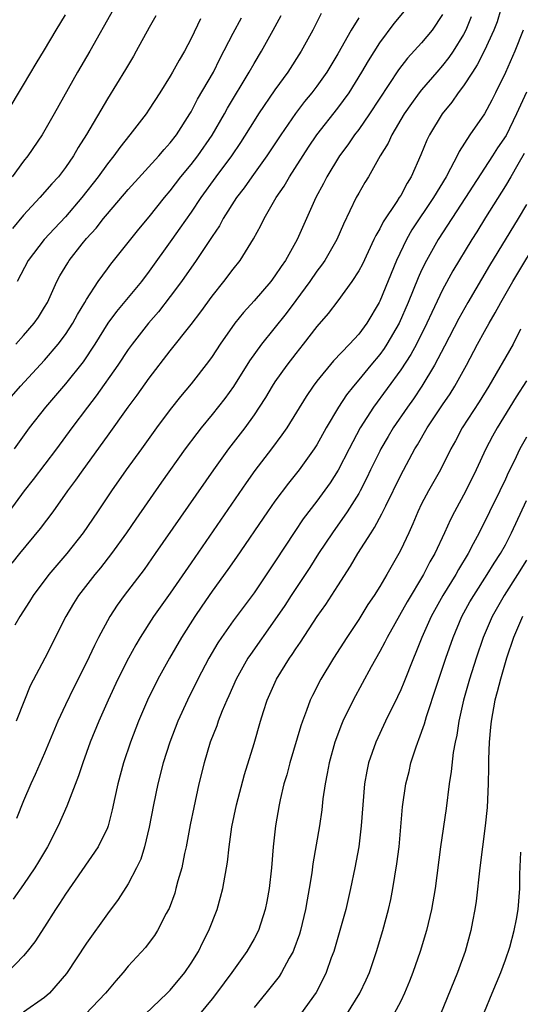
# Model space of a CAD drawing. Units: inches. Extents: x 2613000 to 2616000, y 1482000 to 1485000.
# Drawn here: x 2613287 to 2613334, y 1482688 to 1482782 of the extents above; entities that cross this region are included whole.
import ezdxf

# ---------------------------------------------------------------- set-up
doc = ezdxf.new("R2010")
doc.units = ezdxf.units.IN
doc.header["$MEASUREMENT"] = 0
doc.layers.add('LD26131482_2ft', color=6, linetype='Continuous')

msp = doc.modelspace()

# ---------------------------------------------------------------- linework, layer by layer
at = {"layer": 'LD26131482_2ft'}
for points, elevation in [([(2613295.582, 1482783), (2613293.324, 1482779), (2613292.155, 1482777), (2613289.932, 1482773), (2613288.768, 1482771), (2613287.4, 1482769), (2613287, 1482768.487), (2613285.91, 1482767)], 10288), ([(2613285.914, 1482730.086), (2613286.648, 1482731), (2613288.614, 1482733.386), (2613289.811, 1482735), (2613291.24, 1482737), (2613291.992, 1482738.008), (2613292.677, 1482739), (2613295, 1482742.231), (2613297, 1482744.998), (2613297.858, 1482746.142), (2613299, 1482747.755), (2613301, 1482750.373), (2613303, 1482752.884), (2613303.914, 1482754.086), (2613305, 1482755.579), (2613306.125, 1482757), (2613307, 1482758.163), (2613307.662, 1482759), (2613308.942, 1482761.058), (2613309.654, 1482762.346), (2613309.971, 1482763), (2613311.126, 1482765), (2613311.886, 1482766.114), (2613312.387, 1482767), (2613314.187, 1482769.813), (2613315, 1482771.017), (2613317, 1482773.54), (2613318.067, 1482775), (2613319.306, 1482777), (2613319.919, 1482778.081), (2613321, 1482779.802), (2613322.377, 1482781.623), (2613323.513, 1482783)], 10274), ([(2613332.577, 1482783), (2613332.196, 1482781.804), (2613331.896, 1482781), (2613331, 1482779.051), (2613330.311, 1482777.689), (2613329.844, 1482777), (2613329, 1482775.693), (2613328.48, 1482775), (2613327.883, 1482774.117), (2613326.971, 1482773), (2613325.744, 1482771), (2613325.498, 1482770.502), (2613324.916, 1482769.084), (2613324.002, 1482767), (2613323.611, 1482766.389), (2613323, 1482765.219), (2613322.866, 1482765), (2613322.634, 1482764.634), (2613321.314, 1482762.686), (2613321, 1482762.034), (2613320.615, 1482761.384), (2613320.452, 1482761), (2613319.348, 1482758.652), (2613319, 1482757.996), (2613318.353, 1482757), (2613317, 1482755.149), (2613316.079, 1482753.92), (2613315, 1482752.685), (2613313.707, 1482751), (2613313, 1482750.117), (2613312.14, 1482749), (2613311, 1482747.394), (2613310.738, 1482747), (2613310.087, 1482745.913), (2613309.503, 1482745), (2613309, 1482744.252), (2613308.108, 1482743), (2613306.565, 1482741), (2613305.116, 1482739), (2613299.576, 1482731), (2613298.503, 1482729.497), (2613296.614, 1482727), (2613295.938, 1482726.062), (2613295.24, 1482725), (2613294.155, 1482723), (2613293.763, 1482722.237), (2613293, 1482720.61), (2613291.794, 1482718.206), (2613291, 1482716.568), (2613290.278, 1482715), (2613289, 1482711.924), (2613288.11, 1482709.89), (2613287.682, 1482709), (2613287, 1482707.394), (2613286.312, 1482705.688)], 10268), ([(2613284.989, 1482745.011), (2613286.703, 1482747), (2613289, 1482749.48), (2613290.309, 1482751), (2613291, 1482751.918), (2613291.704, 1482753), (2613292.151, 1482753.849), (2613292.853, 1482755), (2613293, 1482755.267), (2613294.126, 1482757), (2613295, 1482758.207), (2613295.338, 1482758.662), (2613297, 1482760.715), (2613298.002, 1482761.998), (2613299, 1482763.183), (2613300.446, 1482765), (2613301, 1482765.655), (2613302.028, 1482767), (2613303, 1482768.166), (2613303.64, 1482769), (2613305.018, 1482770.982), (2613306.171, 1482773), (2613306.46, 1482773.54), (2613308.544, 1482777), (2613309, 1482777.828), (2613309.702, 1482779), (2613310.824, 1482781), (2613311.592, 1482782.408)], 10280), ([(2613285.34, 1482773), (2613287, 1482775.767), (2613288.194, 1482777.806), (2613289, 1482779.107), (2613290.113, 1482781), (2613291, 1482782.456)], 10290), ([(2613319, 1482782.181), (2613318.281, 1482781), (2613317, 1482778.748), (2613315.938, 1482777), (2613315, 1482775.666), (2613314.504, 1482775), (2613313.825, 1482774.175), (2613312.96, 1482773.04), (2613311.545, 1482771), (2613310.228, 1482769), (2613308.79, 1482767), (2613308.06, 1482765.94), (2613307.339, 1482765), (2613306.066, 1482763), (2613305.693, 1482762.307), (2613305, 1482761.298), (2613304.889, 1482761.111), (2613303.461, 1482759), (2613302.064, 1482757), (2613301, 1482755.547), (2613299.892, 1482754.108), (2613298.939, 1482753), (2613297.365, 1482751), (2613297, 1482750.497), (2613296, 1482749), (2613293.933, 1482746.067), (2613293.096, 1482745), (2613291.605, 1482743), (2613290.143, 1482741), (2613287.919, 1482738.081), (2613287.047, 1482737), (2613285.583, 1482735)], 10276), ([(2613299.627, 1482782.372), (2613299, 1482781.269), (2613297.761, 1482779), (2613297.482, 1482778.518), (2613296.743, 1482777.257), (2613295, 1482774.441), (2613293.019, 1482771.019), (2613292.224, 1482769.776), (2613291.774, 1482769), (2613291, 1482767.878), (2613290.327, 1482767), (2613289.694, 1482766.306), (2613288.559, 1482765), (2613287, 1482763.333), (2613285.939, 1482762.061)], 10286), ([(2613315.419, 1482782.58), (2613314.625, 1482781), (2613313.501, 1482779), (2613312.218, 1482777), (2613311, 1482775.315), (2613309.424, 1482773), (2613309, 1482772.349), (2613307.72, 1482770.28), (2613306.841, 1482769), (2613305.368, 1482767), (2613303.927, 1482765), (2613303, 1482763.619), (2613301.928, 1482762.072), (2613301.147, 1482761), (2613299, 1482757.984), (2613298.249, 1482757), (2613295.882, 1482754.118), (2613295.056, 1482753), (2613293.788, 1482751), (2613292.677, 1482749.323), (2613291, 1482747.219), (2613289.084, 1482745), (2613287.525, 1482743), (2613286.095, 1482741)], 10278), ([(2613327, 1482782.51), (2613326.013, 1482781), (2613325, 1482779.788), (2613323.663, 1482778.337), (2613322.796, 1482777.204), (2613320.037, 1482773), (2613319, 1482771.517), (2613318.602, 1482771), (2613317.952, 1482770.048), (2613317.164, 1482769), (2613315.952, 1482767), (2613315.637, 1482766.363), (2613314.903, 1482765), (2613313.112, 1482761), (2613312.001, 1482759), (2613311.58, 1482758.42), (2613311, 1482757.524), (2613310.604, 1482757), (2613309, 1482755.161), (2613307.98, 1482754.02), (2613307.182, 1482753), (2613305.773, 1482751), (2613305, 1482749.818), (2613304.662, 1482749.338), (2613303, 1482747.227), (2613301.981, 1482746.019), (2613301, 1482744.762), (2613299.691, 1482743), (2613298.242, 1482741), (2613296.803, 1482739), (2613295.402, 1482737), (2613294.071, 1482735), (2613292.701, 1482733), (2613291.116, 1482731), (2613289.411, 1482729), (2613287.9, 1482727), (2613287.561, 1482726.439), (2613286.648, 1482725), (2613286.175, 1482724.175)], 10272), ([(2613286.257, 1482751), (2613287, 1482751.832), (2613288.009, 1482753), (2613288.413, 1482753.587), (2613289, 1482754.531), (2613289.273, 1482755), (2613290.181, 1482757), (2613290.472, 1482757.528), (2613291.21, 1482758.79), (2613291.347, 1482759), (2613292.596, 1482760.596), (2613293, 1482761.097), (2613293.918, 1482762.083), (2613294.615, 1482763), (2613295, 1482763.47), (2613297, 1482765.765), (2613299.928, 1482769), (2613300.412, 1482769.588), (2613301, 1482770.224), (2613301.602, 1482771), (2613302.877, 1482773), (2613303, 1482773.211), (2613303.603, 1482774.397), (2613305.123, 1482777), (2613305.742, 1482778.258), (2613307, 1482780.714), (2613307.815, 1482782.185)], 10282), ([(2613329.726, 1482782.274), (2613329.209, 1482781), (2613329, 1482780.595), (2613328.02, 1482779), (2613327.608, 1482778.392), (2613327, 1482777.62), (2613326.45, 1482777), (2613325, 1482775.3), (2613324.762, 1482775), (2613324.019, 1482773.981), (2613323.337, 1482773), (2613322.147, 1482771), (2613321.795, 1482770.205), (2613321.045, 1482769), (2613319.913, 1482767), (2613319.567, 1482766.433), (2613319, 1482765.445), (2613318.76, 1482765), (2613317.538, 1482762.462), (2613316.902, 1482761), (2613315.752, 1482759), (2613315.448, 1482758.552), (2613315, 1482757.968), (2613314.34, 1482757), (2613313, 1482755.189), (2613312.057, 1482753.942), (2613309.717, 1482751), (2613308.58, 1482749.42), (2613307.037, 1482746.963), (2613306.198, 1482745.802), (2613305, 1482744.282), (2613303.94, 1482743), (2613303.525, 1482742.475), (2613302.442, 1482741), (2613300.181, 1482737.819), (2613297.711, 1482734.289), (2613296.831, 1482733), (2613295.394, 1482731), (2613294.349, 1482729.651), (2613293.807, 1482729), (2613292.251, 1482727), (2613291.763, 1482726.237), (2613291.029, 1482725), (2613289.024, 1482721), (2613287.635, 1482718.364), (2613287.081, 1482717), (2613286.304, 1482715)], 10270), ([(2613303.904, 1482782.096), (2613303, 1482780.194), (2613302.365, 1482779), (2613301.854, 1482778.146), (2613301.233, 1482777), (2613301, 1482776.6), (2613300.003, 1482775), (2613299, 1482773.444), (2613298.696, 1482773), (2613297.151, 1482771), (2613296.198, 1482769.802), (2613295.632, 1482769), (2613295, 1482768.218), (2613294.132, 1482767), (2613292.573, 1482765), (2613291, 1482763.168), (2613289.941, 1482762.059), (2613288.98, 1482761), (2613287.445, 1482759), (2613286.374, 1482757)], 10284), ([(2613334.7, 1482781), (2613333.909, 1482779), (2613333, 1482776.953), (2613332.044, 1482775), (2613331.689, 1482774.311), (2613330.987, 1482773.013), (2613329.61, 1482771), (2613328.589, 1482769.411), (2613328.398, 1482769), (2613327.77, 1482767.77), (2613327.337, 1482767), (2613326.14, 1482765), (2613324.079, 1482761.921), (2613323.545, 1482761), (2613322.588, 1482759), (2613321, 1482755.122), (2613320.937, 1482755), (2613319.757, 1482753), (2613319, 1482751.972), (2613318.108, 1482751), (2613316.586, 1482749.415), (2613315, 1482747.467), (2613314.646, 1482747), (2613313.979, 1482746.022), (2613312.123, 1482743), (2613311.669, 1482742.331), (2613310.672, 1482741), (2613309.075, 1482738.925), (2613308.24, 1482737.76), (2613303, 1482730.113), (2613301, 1482727.236), (2613299.416, 1482725), (2613298.141, 1482723), (2613297.717, 1482722.283), (2613297.023, 1482721), (2613296.009, 1482719), (2613295.069, 1482717), (2613294.169, 1482715), (2613293.356, 1482713), (2613292.646, 1482711), (2613292.243, 1482709.757), (2613291.273, 1482707.273), (2613291.132, 1482706.868), (2613290.318, 1482705), (2613289.28, 1482703), (2613288.432, 1482701.568), (2613288.079, 1482701), (2613287, 1482699.407), (2613285.993, 1482698.007)], 10266), ([(2613335, 1482775.074), (2613334.07, 1482773), (2613333.061, 1482770.939), (2613332.239, 1482769.761), (2613331.769, 1482769), (2613329.892, 1482766.108), (2613329.191, 1482765), (2613326.588, 1482761), (2613325.453, 1482759), (2613325, 1482758.078), (2613324.661, 1482757.339), (2613323.715, 1482755), (2613322.843, 1482753), (2613321.689, 1482751), (2613321.417, 1482750.584), (2613321, 1482750.022), (2613320.139, 1482749), (2613319, 1482747.6), (2613318.483, 1482747), (2613317.827, 1482746.173), (2613317.051, 1482745), (2613315.873, 1482743), (2613315, 1482741.395), (2613314.753, 1482741), (2613313.3, 1482739), (2613312.276, 1482737.724), (2613311, 1482735.995), (2613310.301, 1482735), (2613307.332, 1482730.668), (2613306.508, 1482729.492), (2613305, 1482727.404), (2613304.017, 1482725.983), (2613303.348, 1482725), (2613302.077, 1482723), (2613300.918, 1482721), (2613299.82, 1482719), (2613298.832, 1482717), (2613297.964, 1482715), (2613297.203, 1482713), (2613296.545, 1482711), (2613295.996, 1482709), (2613295.709, 1482707.709), (2613295.469, 1482706.531), (2613295.084, 1482705), (2613295, 1482704.793), (2613294.109, 1482703), (2613291, 1482698.483), (2613290.433, 1482697.567), (2613290.043, 1482697), (2613289, 1482695.355), (2613288.069, 1482693.931), (2613287.349, 1482693), (2613287, 1482692.591), (2613285.457, 1482691)], 10264), ([(2613334.786, 1482769.214), (2613334.177, 1482768.177), (2613333.52, 1482767), (2613333, 1482766.124), (2613331.091, 1482763.091), (2613330.259, 1482761.741), (2613329.78, 1482761), (2613327.985, 1482758.015), (2613327, 1482756.201), (2613325.969, 1482754.031), (2613325.506, 1482753), (2613324.505, 1482751), (2613323.976, 1482750.024), (2613323, 1482748.541), (2613320.421, 1482745), (2613319.135, 1482743), (2613318.075, 1482741), (2613317.04, 1482738.96), (2613316.253, 1482737.746), (2613315, 1482736.022), (2613313.69, 1482734.31), (2613312.883, 1482733.117), (2613311, 1482730.223), (2613309, 1482727.265), (2613307, 1482724.568), (2613305.888, 1482723), (2613305.531, 1482722.469), (2613304.67, 1482721), (2613303.628, 1482719), (2613302.655, 1482717), (2613301.74, 1482715), (2613300.96, 1482713), (2613300.331, 1482711), (2613299.815, 1482709), (2613299.393, 1482707), (2613299, 1482704.865), (2613298.556, 1482703), (2613298.183, 1482701.817), (2613297.788, 1482701), (2613297, 1482699.471), (2613296.039, 1482697.961), (2613295, 1482696.591), (2613293, 1482693.802), (2613291.113, 1482690.887), (2613289.464, 1482689), (2613289, 1482688.602), (2613287, 1482687.197)], 10262), ([(2613335, 1482764.336), (2613334.208, 1482763), (2613331.485, 1482758.515), (2613329.418, 1482755), (2613328.558, 1482753.442), (2613327.198, 1482750.802), (2613326.241, 1482749), (2613325.012, 1482746.988), (2613324.21, 1482745.79), (2613323.648, 1482745), (2613322.298, 1482743), (2613321.813, 1482742.187), (2613321.112, 1482741), (2613321, 1482740.783), (2613320.125, 1482739), (2613319.771, 1482738.229), (2613319.138, 1482737), (2613319, 1482736.752), (2613317.897, 1482735), (2613316.484, 1482733), (2613315.152, 1482731), (2613314.319, 1482729.681), (2613312.546, 1482727), (2613311.942, 1482726.058), (2613311, 1482724.666), (2613308.648, 1482721.352), (2613308.416, 1482721), (2613307.285, 1482719), (2613306.594, 1482717.406), (2613306.403, 1482717), (2613305.967, 1482715.967), (2613305.592, 1482715), (2613305.446, 1482714.554), (2613304.826, 1482713), (2613304.23, 1482711), (2613303.741, 1482709), (2613303.238, 1482706.762), (2613302.897, 1482705.104), (2613302.513, 1482703), (2613302.366, 1482702.366), (2613302.103, 1482701), (2613301.731, 1482699.731), (2613301.551, 1482699), (2613301.427, 1482698.573), (2613300.884, 1482697.115), (2613300.827, 1482697), (2613300.609, 1482696.609), (2613299.79, 1482695), (2613299.486, 1482694.513), (2613299, 1482693.852), (2613298.632, 1482693.368), (2613297, 1482691.577), (2613296.52, 1482691), (2613295.8, 1482690.2), (2613295, 1482689.241), (2613294.818, 1482689), (2613292.917, 1482687)], 10260), ([(2613298.595, 1482687), (2613300.722, 1482689), (2613301, 1482689.293), (2613302.402, 1482691), (2613303, 1482691.875), (2613303.699, 1482693), (2613304.122, 1482693.878), (2613304.701, 1482695), (2613305.472, 1482697), (2613305.809, 1482698.191), (2613306.02, 1482699), (2613306.466, 1482701.534), (2613306.628, 1482703), (2613306.891, 1482704.891), (2613307.341, 1482707), (2613308.103, 1482709.897), (2613309, 1482712.862), (2613309.616, 1482715), (2613309.903, 1482715.903), (2613310.265, 1482717), (2613311.159, 1482719), (2613312.398, 1482721), (2613312.651, 1482721.349), (2613313, 1482721.898), (2613313.449, 1482722.551), (2613315.043, 1482725), (2613315.848, 1482726.152), (2613317, 1482727.923), (2613318.205, 1482729.795), (2613318.911, 1482731), (2613320.179, 1482733), (2613320.513, 1482733.487), (2613321.212, 1482734.788), (2613321.572, 1482735.572), (2613323, 1482738.493), (2613324.365, 1482741), (2613324.61, 1482741.39), (2613325.54, 1482743), (2613327, 1482745.21), (2613327.723, 1482746.277), (2613328.183, 1482747), (2613329.296, 1482749), (2613330.342, 1482751), (2613331, 1482752.218), (2613331.432, 1482753), (2613332.013, 1482753.987), (2613332.551, 1482755), (2613333.705, 1482757), (2613336.44, 1482761.56)], 10258), ([(2613334.432, 1482752.432), (2613333.726, 1482751), (2613331.423, 1482747), (2613330.49, 1482745.51), (2613328.856, 1482743), (2613328.219, 1482741.781), (2613327.787, 1482741), (2613326.795, 1482739), (2613325.661, 1482737), (2613325, 1482735.751), (2613324.631, 1482735), (2613324.148, 1482733.852), (2613323.763, 1482733), (2613323, 1482731.349), (2613322.821, 1482731), (2613321.67, 1482729), (2613321, 1482727.873), (2613320.459, 1482727), (2613319.873, 1482726.127), (2613319, 1482724.721), (2613317.862, 1482723), (2613316.59, 1482721), (2613315.369, 1482719), (2613314.567, 1482717.433), (2613314.366, 1482717), (2613314.021, 1482716.021), (2613313.624, 1482715), (2613313.464, 1482714.536), (2613312.412, 1482711), (2613312.12, 1482709.881), (2613311.857, 1482709), (2613311.493, 1482707.493), (2613311.388, 1482707), (2613311.049, 1482705), (2613310.836, 1482703), (2613310.66, 1482701), (2613310.436, 1482699), (2613310.23, 1482697.77), (2613310.071, 1482697), (2613309.417, 1482695), (2613309, 1482694.202), (2613308.311, 1482693), (2613306.883, 1482691), (2613305.411, 1482689), (2613305, 1482688.475), (2613303.796, 1482687)], 10256), ([(2613335, 1482747.493), (2613334.031, 1482745.969), (2613332.21, 1482743), (2613331.781, 1482742.219), (2613331.138, 1482741), (2613330.212, 1482739), (2613329.216, 1482737), (2613328.14, 1482735), (2613327.753, 1482734.247), (2613327.191, 1482733), (2613326.25, 1482731), (2613325.791, 1482730.21), (2613325.179, 1482729), (2613323.614, 1482726.386), (2613321.696, 1482723), (2613321.474, 1482722.526), (2613321, 1482721.634), (2613320.178, 1482720.178), (2613318.449, 1482717), (2613317.482, 1482715), (2613317.337, 1482714.663), (2613316.718, 1482713), (2613316.162, 1482711), (2613315.995, 1482710.005), (2613315.785, 1482709), (2613315.578, 1482707.578), (2613315.466, 1482706.534), (2613315.239, 1482705), (2613314.626, 1482701.374), (2613314.522, 1482700.522), (2613314.278, 1482699), (2613314.071, 1482697.929), (2613313.927, 1482697), (2613313.441, 1482695), (2613313.341, 1482694.659), (2613312.811, 1482693.19), (2613312.727, 1482693), (2613312.35, 1482692.35), (2613311.629, 1482691), (2613311.386, 1482690.614), (2613310.113, 1482689), (2613309, 1482687.641)], 10254), ([(2613335, 1482742.134), (2613334.378, 1482741), (2613333.822, 1482739.822), (2613333.276, 1482738.724), (2613333, 1482738.097), (2613332.47, 1482737), (2613330.479, 1482733), (2613329.926, 1482731.926), (2613329.432, 1482731), (2613328.517, 1482729.483), (2613328.257, 1482729), (2613327.033, 1482727), (2613325.923, 1482725), (2613325.028, 1482723), (2613324.453, 1482721.547), (2613324.211, 1482721), (2613323.301, 1482718.698), (2613323, 1482717.98), (2613322.69, 1482717.309), (2613321.549, 1482715), (2613320.619, 1482713), (2613319.94, 1482711), (2613319.771, 1482710.229), (2613319.548, 1482709), (2613319.375, 1482707), (2613319.243, 1482705), (2613318.998, 1482703), (2613318.632, 1482701), (2613318.225, 1482699), (2613317.754, 1482697), (2613317.201, 1482695), (2613316.61, 1482693), (2613316.375, 1482692.375), (2613315.893, 1482691), (2613315.609, 1482690.391), (2613314.937, 1482689.063), (2613313.433, 1482687)], 10252), ([(2613317.867, 1482687), (2613319.093, 1482689), (2613319.708, 1482690.292), (2613320.014, 1482691), (2613320.69, 1482693), (2613321.296, 1482695), (2613321.839, 1482697), (2613322.051, 1482697.949), (2613322.264, 1482699), (2613322.646, 1482701.354), (2613322.852, 1482703), (2613323.189, 1482706.811), (2613323.5, 1482709), (2613323.802, 1482710.198), (2613323.977, 1482711), (2613324.432, 1482712.432), (2613324.631, 1482713), (2613324.745, 1482713.255), (2613325.26, 1482714.74), (2613325.454, 1482715.454), (2613326.444, 1482718.444), (2613327, 1482720.064), (2613327.304, 1482721), (2613327.997, 1482723), (2613328.854, 1482725), (2613329.618, 1482726.382), (2613329.97, 1482727), (2613331.266, 1482729), (2613331.918, 1482730.082), (2613332.529, 1482731), (2613333, 1482731.845), (2613333.594, 1482733), (2613335, 1482736.084)], 10250), ([(2613335, 1482730.371), (2613334.167, 1482729), (2613332.886, 1482727), (2613331.748, 1482725), (2613330.89, 1482723), (2613330.209, 1482721), (2613329.585, 1482719), (2613329.009, 1482717), (2613328.548, 1482715), (2613328.352, 1482713.648), (2613328.2, 1482713), (2613328.017, 1482712.017), (2613327.818, 1482710.182), (2613327.631, 1482709), (2613327.351, 1482706.649), (2613326.798, 1482703), (2613326.302, 1482699), (2613325.94, 1482697), (2613325.451, 1482695), (2613324.852, 1482693), (2613324.167, 1482691), (2613323.844, 1482690.156), (2613323.374, 1482689), (2613323, 1482688.242), (2613322.334, 1482687)], 10248), ([(2613334.631, 1482725), (2613333.786, 1482723), (2613333.115, 1482721), (2613332.514, 1482719), (2613332.21, 1482717.79), (2613331.994, 1482717), (2613331.627, 1482715), (2613331.585, 1482714.415), (2613331.442, 1482713), (2613331.378, 1482711.378), (2613331.393, 1482710.607), (2613331.347, 1482709), (2613331.246, 1482706.754), (2613331.077, 1482705), (2613330.544, 1482701), (2613330.211, 1482697.789), (2613330.094, 1482697), (2613329.856, 1482695.856), (2613329.698, 1482695), (2613329.142, 1482693), (2613328.42, 1482691), (2613326.794, 1482687)], 10246), ([(2613331, 1482687.217), (2613331.749, 1482689), (2613332.56, 1482691), (2613333, 1482692.195), (2613333.41, 1482693.41), (2613333.849, 1482695), (2613334.07, 1482696.07), (2613334.23, 1482697), (2613334.36, 1482699), (2613334.37, 1482700.37), (2613334.479, 1482702.479)], 10244)]:
    msp.add_lwpolyline(points, dxfattribs=dict(at, elevation=elevation))

doc.saveas('drawing.dxf')
